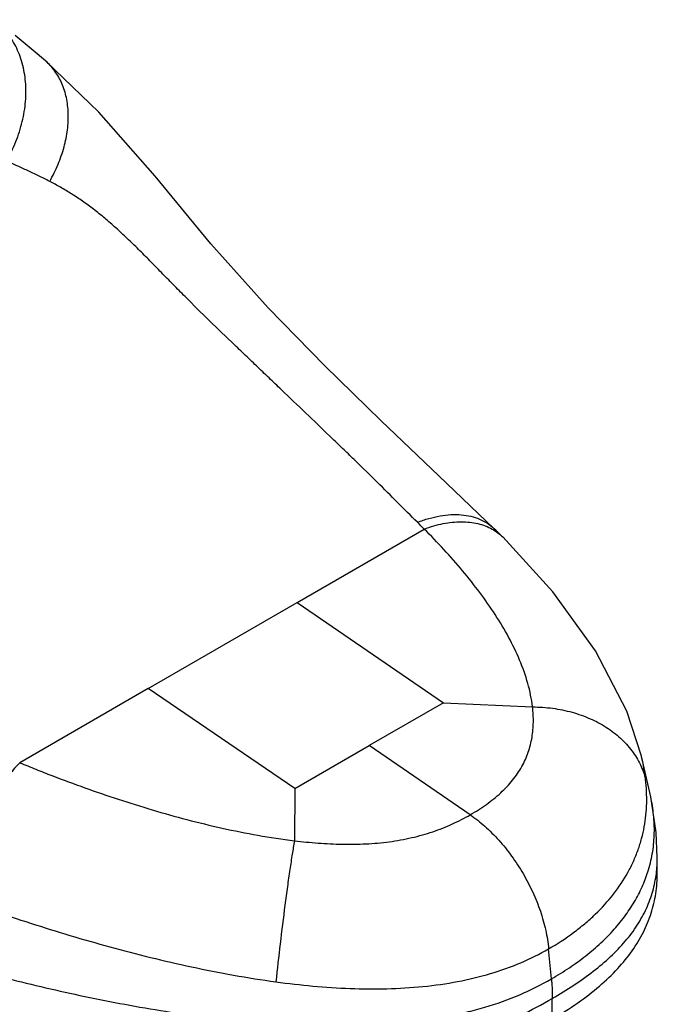
# Model space of a CAD drawing. Units: inches. Extents: x 0 to 34, y 0 to 22.
# Drawn here: x 8.8 to 10.4, y 13.8 to 16.2 of the extents above; entities that cross this region are included whole.
import ezdxf

# ---------------------------------------------------------------- set-up
doc = ezdxf.new("R2010")
doc.units = ezdxf.units.IN
doc.header["$LTSCALE"] = 1.87
doc.header["$MEASUREMENT"] = 0
doc.layers.add('07_ALL_FEATURES', color=7, linetype='CONTINUOUS')

msp = doc.modelspace()

# ---------------------------------------------------------------- linework, layer by layer
at = {"layer": '07_ALL_FEATURES', "color": 7, "linetype": 'Continuous'}
for p, q in [((8.882, 16.1466), (8.8378, 16.1826)), ((8.9124, 16.1207), (8.882, 16.1466)), ((8.9127, 16.1204), (8.9124, 16.1207)), ((9.0423, 15.9963), (8.9127, 16.1204)), ((9.1792, 15.8399), (9.0423, 15.9963)), ((9.3154, 15.6754), (9.1792, 15.8399)), ((9.4546, 15.5196), (9.3154, 15.6754)), ((9.5929, 15.3781), (9.4546, 15.5196)), ((9.7298, 15.244), (9.5929, 15.3781)), ((9.8703, 15.1096), (9.7298, 15.244)), ((10.0058, 14.981), (9.8703, 15.1096)), ((10.0095, 14.9774), (10.0057, 14.9811)), ((10.0227, 14.9646), (10.0095, 14.9774)), ((10.0266, 14.9608), (10.0227, 14.9646)), ((10.1486, 14.8276), (10.0265, 14.9609)), ((10.2527, 14.6837), (10.1486, 14.8276)), ((10.3289, 14.5362), (10.2527, 14.6837)), ((10.3644, 14.4266), (10.3289, 14.5362)), ((10.3644, 14.4266), (10.3644, 14.4267)), ((10.3775, 14.3702), (10.3644, 14.4267)), ((10.3869, 14.3278), (10.3775, 14.3702)), ((10.3869, 14.3277), (10.3869, 14.3278)), ((10.4003, 14.2411), (10.387, 14.3276)), ((10.403, 14.1801), (10.4003, 14.2411)), ((10.4031, 14.141), (10.4031, 14.1801))]:
    msp.add_line(p, q, dxfattribs=at)
at = {"layer": '07_ALL_FEATURES', "color": 9, "linetype": 'Continuous'}
for p, q in [((9.5251, 14.8013), (9.8349, 14.9802)), ((9.1627, 14.592), (9.5252, 14.8013)), ((9.5251, 14.8013), (9.8822, 14.5572)), ((9.1627, 14.592), (8.8492, 14.411)), ((9.5198, 14.3479), (9.1627, 14.592)), ((9.8822, 14.5572), (9.7009, 14.4525)), ((9.8822, 14.5572), (10.099, 14.5469)), ((9.5198, 14.3479), (9.7009, 14.4525)), ((9.9471, 14.2841), (9.7009, 14.4525)), ((9.5197, 14.3479), (9.5187, 14.2208)), ((10.145, 13.8842), (10.1382, 13.9575)), ((10.1472, 13.7865), (10.1472, 13.8368))]:
    msp.add_line(p, q, dxfattribs=at)
for centre, radius, start, end in [((7.5812, 12.7497), 3.1708, 44.7045, 45.1254), ((9.8614, 14.3061), 0.5172, 13.0352, 13.4673), ((10.0874, 14.18), 0.3157, 352.9692, 0.0145)]:
    msp.add_arc(centre, radius, start, end, dxfattribs=at)
for points, knots in [([(8.8168, 15.8772), (8.8256, 15.8923), (8.8408, 15.9235), (8.8566, 15.9723), (8.8647, 16.0216), (8.8649, 16.0696), (8.8582, 16.108), (8.8488, 16.1365), (8.8399, 16.1565), (8.8292, 16.1752), (8.8168, 16.1923), (8.8026, 16.2078), (8.7922, 16.217), (8.7868, 16.2213)], [0, 0, 0, 0, 0.139409, 0.276117, 0.408657, 0.536233, 0.658462, 0.717701, 0.775774, 0.832847, 0.889121, 0.944782, 1, 1, 1, 1]), ([(8.9224, 15.8272), (8.9299, 15.8407), (8.9433, 15.8681), (8.958, 15.9103), (8.9665, 15.9523), (8.9686, 15.9928), (8.9643, 16.0309), (8.9552, 16.0602), (8.9448, 16.0813), (8.9355, 16.0958), (8.9249, 16.1089), (8.9169, 16.1167), (8.9127, 16.1204)], [0, 0, 0, 0, 0.146517, 0.28811, 0.423126, 0.550905, 0.671364, 0.785122, 0.840045, 0.893975, 0.9472, 1, 1, 1, 1]), ([(8.9224, 15.8272), (8.9133, 15.8319), (8.8997, 15.8387), (8.8817, 15.8473), (8.8683, 15.8536), (8.8552, 15.8596), (8.838, 15.8675), (8.8253, 15.8733), (8.8168, 15.8772)], [0, 0, 0, 0, 0.261792, 0.389469, 0.51512, 0.638871, 0.760843, 1, 1, 1, 1]), ([(9.8184, 14.9967), (9.8024, 15.0126), (9.7698, 15.0452), (9.7197, 15.0953), (9.676, 15.1381), (9.6396, 15.1733), (9.6018, 15.2098), (9.5533, 15.2562), (9.5042, 15.3032), (9.4643, 15.3414), (9.4339, 15.3704), (9.4034, 15.3995), (9.3625, 15.4385), (9.3119, 15.4874), (9.2621, 15.5366), (9.2232, 15.576), (9.1947, 15.6051), (9.1667, 15.6338), (9.139, 15.6616), (9.1115, 15.6884), (9.0842, 15.7138), (9.057, 15.7375), (9.0299, 15.7593), (9.0028, 15.7791), (8.9759, 15.7969), (8.9492, 15.813), (8.9312, 15.8226), (8.9224, 15.8272)], [0, 0, 0, 0, 0.055232, 0.112965, 0.173672, 0.205032, 0.236994, 0.30244, 0.369498, 0.403516, 0.437802, 0.472295, 0.506914, 0.576145, 0.644694, 0.678468, 0.711784, 0.744548, 0.776656, 0.807999, 0.838464, 0.867949, 0.896389, 0.923765, 0.950115, 0.975509, 1, 1, 1, 1]), ([(9.8184, 14.9967), (9.8276, 15.0003), (9.8458, 15.0064), (9.8732, 15.0128), (9.8997, 15.0158), (9.9249, 15.0156), (9.9484, 15.012), (9.97, 15.0051), (9.9893, 14.9949), (10.0006, 14.986), (10.0057, 14.9811)], [0, 0, 0, 0, 0.149139, 0.291069, 0.425167, 0.55155, 0.670875, 0.784264, 0.893285, 1, 1, 1, 1]), ([(9.8349, 14.9802), (9.8426, 14.9831), (9.8579, 14.9882), (9.8879, 14.9955), (9.9176, 14.9988), (9.9459, 14.9973), (9.9655, 14.994), (9.9838, 14.9884), (9.9952, 14.9832), (10.0006, 14.9802)], [0, 0, 0, 0, 0.14435, 0.28336, 0.543394, 0.664783, 0.780847, 0.892282, 1, 1, 1, 1]), ([(10.099, 14.5469), (10.0968, 14.5662), (10.0887, 14.6051), (10.0683, 14.6619), (10.0411, 14.7178), (10.0083, 14.7726), (9.9706, 14.8263), (9.9143, 14.8972), (9.8677, 14.9477), (9.8349, 14.9802)], [0, 0, 0, 0, 0.113241, 0.229865, 0.350126, 0.473946, 0.601108, 0.73131, 1, 1, 1, 1]), ([(10.0006, 14.9802), (10.0053, 14.9776), (10.0144, 14.9717), (10.0227, 14.9646), (10.0265, 14.9609)], [0, 0, 0, 0, 0.502818, 1, 1, 1, 1]), ([(9.9471, 14.2841), (9.9606, 14.2919), (9.9865, 14.3083), (10.0215, 14.3363), (10.0508, 14.3671), (10.0737, 14.4005), (10.0896, 14.4359), (10.0987, 14.4725), (10.1018, 14.5097), (10.1005, 14.5346), (10.099, 14.5469)], [0, 0, 0, 0, 0.145108, 0.283146, 0.413688, 0.53727, 0.655544, 0.770769, 0.885068, 1, 1, 1, 1]), ([(10.099, 14.5469), (10.1154, 14.5468), (10.1479, 14.5446), (10.1951, 14.5351), (10.2393, 14.5195), (10.2791, 14.4983), (10.3136, 14.472), (10.3373, 14.4461), (10.3525, 14.4237), (10.365, 14.4006), (10.3716, 14.3821), (10.3746, 14.3695)], [0, 0, 0, 0, 0.139585, 0.276503, 0.40923, 0.537029, 0.659514, 0.776837, 0.833895, 0.890041, 1, 1, 1, 1]), ([(10.3746, 14.3695), (10.374, 14.374), (10.3717, 14.3919), (10.3684, 14.4096), (10.3653, 14.4228)], [0, 0, 0, 0, 0.248595, 1, 1, 1, 1]), ([(8.8492, 14.411), (8.845, 14.4065), (8.8365, 14.3971), (8.8196, 14.3764), (8.7987, 14.3471), (8.7751, 14.3084), (8.7529, 14.2662), (8.7327, 14.2217), (8.715, 14.176), (8.7004, 14.1304), (8.6927, 14.0999), (8.6895, 14.085)], [0, 0, 0, 0, 0.050186, 0.103628, 0.21899, 0.343504, 0.474455, 0.608758, 0.743218, 0.874748, 1, 1, 1, 1]), ([(8.8492, 14.411), (8.8622, 14.4056), (8.8884, 14.3949), (8.9412, 14.3742), (9.008, 14.3494), (9.0895, 14.3215), (9.1724, 14.2956), (9.2568, 14.2719), (9.3427, 14.251), (9.43, 14.2334), (9.489, 14.2244), (9.5187, 14.2209)], [0, 0, 0, 0, 0.060561, 0.121371, 0.24374, 0.36713, 0.491577, 0.617114, 0.74375, 0.871439, 1, 1, 1, 1]), ([(10.1382, 13.9575), (10.1591, 13.9695), (10.1892, 13.9891), (10.2263, 14.0183), (10.26, 14.0485), (10.2969, 14.0889), (10.3266, 14.1334), (10.3451, 14.1702), (10.3564, 14.198), (10.3652, 14.2262), (10.3716, 14.2547), (10.3757, 14.2833), (10.3781, 14.3216), (10.3767, 14.3505), (10.3746, 14.3695)], [0, 0, 0, 0, 0.14327, 0.212731, 0.280644, 0.411648, 0.536522, 0.596948, 0.656218, 0.714538, 0.772138, 0.829261, 0.886144, 1, 1, 1, 1]), ([(10.3817, 14.1502), (10.3861, 14.1648), (10.3928, 14.1943), (10.3967, 14.2392), (10.3948, 14.2838), (10.3901, 14.3132), (10.3869, 14.3277)], [0, 0, 0, 0, 0.254657, 0.504157, 0.751722, 1, 1, 1, 1]), ([(9.5187, 14.2208), (9.538, 14.2185), (9.5767, 14.2147), (9.635, 14.2118), (9.6928, 14.2125), (9.7495, 14.2175), (9.8041, 14.2273), (9.8556, 14.2418), (9.9033, 14.2606), (9.933, 14.2759), (9.9471, 14.2841)], [0, 0, 0, 0, 0.132497, 0.264855, 0.39634, 0.525817, 0.651872, 0.773255, 0.889297, 1, 1, 1, 1]), ([(9.9471, 14.2841), (9.9595, 14.2755), (9.9839, 14.2562), (10.0177, 14.2223), (10.0489, 14.1836), (10.0766, 14.1412), (10.1001, 14.0961), (10.1186, 14.0498), (10.1317, 14.0036), (10.1368, 13.9726), (10.1382, 13.9575)], [0, 0, 0, 0, 0.116184, 0.239573, 0.367878, 0.498862, 0.629998, 0.758756, 0.882869, 1, 1, 1, 1]), ([(9.5187, 14.2208), (9.5168, 14.21), (9.513, 14.1867), (9.5073, 14.1494), (9.5014, 14.108), (9.4933, 14.0476), (9.4838, 13.9704), (9.4769, 13.908), (9.4737, 13.8771)], [0, 0, 0, 0, 0.094905, 0.20468, 0.326368, 0.456954, 0.731302, 1, 1, 1, 1]), ([(10.145, 13.8842), (10.1598, 13.8928), (10.1886, 13.9107), (10.229, 13.9399), (10.2657, 13.9713), (10.2983, 14.0044), (10.3264, 14.0392), (10.3499, 14.0752), (10.3685, 14.1121), (10.3779, 14.1375), (10.3817, 14.1502)], [0, 0, 0, 0, 0.1412, 0.278169, 0.410507, 0.537932, 0.660361, 0.777905, 0.890865, 1, 1, 1, 1]), ([(10.1472, 13.8368), (10.165, 13.847), (10.199, 13.8679), (10.2466, 13.9016), (10.2889, 13.9371), (10.3251, 13.9746), (10.3547, 14.0139), (10.3774, 14.0551), (10.393, 14.0976), (10.3989, 14.1268), (10.4007, 14.1413)], [0, 0, 0, 0, 0.149286, 0.291218, 0.425271, 0.55149, 0.670565, 0.783797, 0.892985, 1, 1, 1, 1]), ([(8.6895, 14.085), (8.7201, 14.0734), (8.782, 14.051), (8.876, 14.0195), (8.9717, 13.9897), (9.0689, 13.9619), (9.1678, 13.9362), (9.2683, 13.913), (9.3704, 13.8928), (9.4391, 13.8818), (9.4737, 13.8771)], [0, 0, 0, 0, 0.120847, 0.242844, 0.366052, 0.490503, 0.616205, 0.743124, 0.871143, 1, 1, 1, 1]), ([(8.6123, 13.945), (8.6726, 13.9258), (8.7956, 13.8902), (8.9524, 13.8527), (9.081, 13.8265), (9.1798, 13.8089), (9.2802, 13.7938), (9.382, 13.7816), (9.485, 13.7729), (9.5884, 13.7687), (9.6913, 13.7697), (9.776, 13.7759), (9.8422, 13.7843), (9.8903, 13.7925), (9.9372, 13.8025), (9.9967, 13.8185), (10.0671, 13.8435), (10.12, 13.8698), (10.145, 13.8842)], [0, 0, 0, 0, 0.120914, 0.244722, 0.307832, 0.371753, 0.436455, 0.501838, 0.56773, 0.633807, 0.699552, 0.764254, 0.795952, 0.827087, 0.857586, 0.887401, 0.944966, 1, 1, 1, 1]), ([(9.4737, 13.8771), (9.5336, 13.8689), (9.6238, 13.8603), (9.7436, 13.8592), (9.8313, 13.8644), (9.9157, 13.8763), (9.9957, 13.8954), (10.0701, 13.9219), (10.1163, 13.9449), (10.1382, 13.9575)], [0, 0, 0, 0, 0.266479, 0.398215, 0.527372, 0.652716, 0.773348, 0.888988, 1, 1, 1, 1]), ([(10.145, 13.8842), (10.1454, 13.8802), (10.1467, 13.8644), (10.1472, 13.8486), (10.1472, 13.8368)], [0, 0, 0, 0, 0.254989, 1, 1, 1, 1]), ([(8.612, 13.8474), (8.6724, 13.8253), (8.7952, 13.7825), (8.9842, 13.7261), (9.1472, 13.6892), (9.2812, 13.6687), (9.3839, 13.6588), (9.4704, 13.656), (9.5398, 13.6574), (9.6092, 13.6615), (9.6781, 13.6696), (9.7462, 13.6819), (9.7963, 13.6932), (9.8454, 13.7063), (9.8933, 13.7212), (9.9398, 13.7377), (9.999, 13.7613), (10.0686, 13.7934), (10.1218, 13.8221), (10.1472, 13.8368)], [0, 0, 0, 0, 0.121119, 0.244897, 0.371326, 0.435528, 0.500306, 0.565559, 0.598299, 0.631072, 0.696463, 0.728969, 0.761238, 0.793179, 0.824699, 0.855707, 0.886105, 0.944733, 1, 1, 1, 1])]:
    msp.add_open_spline(points, degree=3, knots=knots, dxfattribs=at)
at = {"layer": '07_ALL_FEATURES', "color": 7, "linetype": 'Continuous'}
msp.add_open_spline([(10.1472, 13.7865), (10.1685, 13.7987), (10.2082, 13.8237), (10.2617, 13.8646), (10.3063, 13.9072), (10.3423, 13.9512), (10.3699, 13.9968), (10.3893, 14.0438), (10.4006, 14.092), (10.4031, 14.1247), (10.4031, 14.141)], degree=3, knots=[0, 0, 0, 0, 0.160431, 0.306388, 0.439724, 0.562575, 0.677357, 0.78671, 0.893374, 1, 1, 1, 1], dxfattribs=at)

doc.saveas('drawing.dxf')
